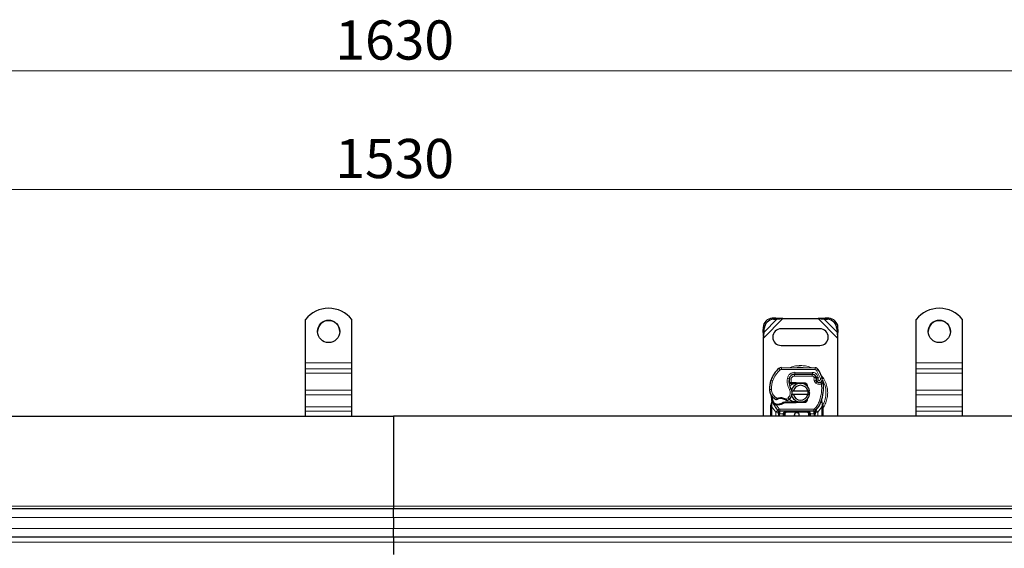
# Model space of a CAD drawing. Units: millimetres. Extents: x 0 to 420, y 0 to 297.
# Drawn here: x 134 to 200, y 141 to 177 of the extents above; entities that cross this region are included whole.
import ezdxf

# ---------------------------------------------------------------- set-up
doc = ezdxf.new("R2010")
doc.units = ezdxf.units.MM
doc.styles.add('SLDTEXTSTYLE0', font='TXT', dxfattribs={"width": 0.605})
doc.dimstyles.new('SLDDIMSTYLE0', dxfattribs={"dimtxt": 2.568319, "dimasz": 2.5, "dimexe": 0, "dimexo": 0.0625, "dimgap": 0.64208, "dimtad": 1, "dimlfac": 8, "dimrnd": 1e-09, "dimzin": 12, "dimdsep": 46, "dimtxsty": 'SLDTEXTSTYLE0', "dimsah": 1, "dimcen": 0.09, "dimadec": 0, "dimazin": 3, "dimtfac": 1, "dimtdec": 3, "dimtofl": 0, "dimtmove": 0, "dimatfit": 3, "dimfxl": 0, "dimfrac": 2, "dimtolj": 1, "dimtzin": 12, "dimarcsym": 0})

# ---------------------------------------------------------------- blocks, each defined once
blk = doc.blocks.new('_D_2')
at = {"color": 7, "linetype": 'Continuous', "lineweight": 0}
for p, q in [((63.287, 143.286), (63.287, 166.313)), ((254.537, 143.286), (254.537, 166.313)), ((63.287, 165.313), (254.537, 165.313))]:
    blk.add_line(p, q, dxfattribs=at)
at = {"color": 7, "linetype": 'Continuous', "lineweight": 18}
for points in [[(63.287, 165.313), (65.787, 164.938), (65.787, 165.688)], [(254.537, 165.313), (252.037, 165.688), (252.037, 164.938)]]:
    blk.add_solid(points, dxfattribs=at)
at = {"color": 7, "linetype": 'Continuous', "lineweight": 18, "insert": (154.992, 168.723), "char_height": 2.6458, "attachment_point": 1, "style": 'SLDTEXTSTYLE0'}
blk.add_mtext('1530', dxfattribs=at)
blk = doc.blocks.new('_D_3')
at = {"color": 7, "linetype": 'Continuous', "lineweight": 0}
for p, q in [((57.037, 148.849), (57.037, 174.313)), ((260.787, 148.849), (260.787, 174.313)), ((260.787, 173.313), (57.037, 173.313))]:
    blk.add_line(p, q, dxfattribs=at)
at = {"color": 7, "linetype": 'Continuous', "lineweight": 18}
for points in [[(57.037, 173.313), (59.537, 172.938), (59.537, 173.688)], [(260.787, 173.313), (258.287, 173.688), (258.287, 172.938)]]:
    blk.add_solid(points, dxfattribs=at)
at = {"color": 7, "linetype": 'Continuous', "lineweight": 18, "insert": (154.992, 176.723), "char_height": 2.6458, "attachment_point": 1, "style": 'SLDTEXTSTYLE0'}
blk.add_mtext('1630', dxfattribs=at)

msp = doc.modelspace()

# ---------------------------------------------------------------- linework, layer by layer
at = {"color": 7, "linetype": 'Continuous', "lineweight": 25}
for p, q in [((152.974, 153.6027), (152.974, 156.5369)), ((156.099, 153.6027), (156.099, 156.5369)), ((184.7445, 156.6345), (184.5062, 156.6228)), ((184.5809, 156.548), (184.8192, 156.5598)), ((184.8192, 156.5598), (184.7445, 156.6345)), ((185.2254, 156.5924), (184.7445, 156.6345)), ((184.8192, 156.5598), (185.2254, 156.5924)), ((185.2254, 156.5924), (187.5977, 156.5924)), ((188.0786, 156.6345), (187.5977, 156.5924)), ((187.5977, 156.5924), (188.0039, 156.5598)), ((188.0786, 156.6345), (188.0039, 156.5598)), ((188.0039, 156.5598), (188.2422, 156.548)), ((188.3169, 156.6228), (188.0786, 156.6345)), ((194.224, 153.6027), (194.224, 156.5369)), ((197.349, 153.6027), (197.349, 156.5369)), ((183.8812, 155.9978), (183.8695, 155.7595)), ((183.8695, 155.7595), (183.9442, 155.6848)), ((183.8695, 155.7595), (183.9115, 155.2785)), ((183.9115, 155.2785), (183.9442, 155.6848)), ((183.9442, 155.6848), (183.9559, 155.923)), ((187.724, 155.9049), (185.099, 155.9049)), ((188.8672, 155.923), (188.8789, 155.6848)), ((188.8789, 155.6848), (188.9536, 155.7595)), ((188.8789, 155.6848), (188.9115, 155.2785)), ((188.9115, 155.2785), (188.9536, 155.7595)), ((188.9536, 155.7595), (188.9419, 155.9978)), ((183.9115, 149.9987), (183.9115, 155.2785)), ((188.9115, 155.2785), (188.9115, 149.9987)), ((185.099, 154.7799), (187.724, 154.7799)), ((152.974, 153.211), (152.974, 153.6027)), ((152.974, 152.9126), (152.974, 153.211)), ((156.099, 153.211), (156.099, 153.6027)), ((156.099, 152.9126), (156.099, 153.211)), ((185.1157, 153.286), (187.3938, 153.2743)), ((194.224, 153.211), (194.224, 153.6027)), ((194.224, 152.9126), (194.224, 153.211)), ((197.349, 153.211), (197.349, 153.6027)), ((197.349, 152.9126), (197.349, 153.211)), ((152.974, 151.7642), (152.974, 152.9126)), ((156.099, 151.7642), (156.099, 152.9126)), ((184.3965, 152.3927), (184.4231, 152.4643)), ((185.9404, 152.8362), (186.0115, 152.8362)), ((186.0115, 152.8362), (187.2036, 152.8362)), ((187.21, 152.8378), (186.0179, 152.8439)), ((187.4314, 152.689), (187.457, 152.6324)), ((187.4564, 152.4477), (187.4757, 152.3907)), ((194.224, 151.7642), (194.224, 152.9126)), ((197.349, 151.7642), (197.349, 152.9126)), ((152.974, 151.4443), (152.974, 151.7642)), ((156.099, 151.4443), (156.099, 151.7642)), ((185.7143, 152.2237), (185.6419, 152.2237)), ((185.6444, 152.2857), (185.7143, 152.2237)), ((185.7699, 152.2862), (185.7784, 152.2862)), ((185.774, 152.2237), (185.7784, 152.2237)), ((185.7784, 152.2862), (186.099, 152.2862)), ((185.7784, 152.2237), (186.099, 152.2237)), ((185.7992, 151.7174), (185.9274, 151.7174)), ((185.9274, 151.7174), (186.8957, 151.7174)), ((186.099, 152.2862), (186.1268, 152.2856)), ((186.3482, 152.2142), (186.1243, 152.2232)), ((186.1268, 152.2856), (186.6735, 152.2637)), ((186.671, 152.2013), (186.5244, 152.2072)), ((186.78, 152.1277), (186.765, 152.1528)), ((186.8957, 151.7174), (187.0239, 151.7174)), ((194.224, 151.4443), (194.224, 151.7642)), ((197.349, 151.4443), (197.349, 151.7642)), ((152.974, 150.6493), (152.974, 151.4443)), ((156.099, 150.6493), (156.099, 151.4443)), ((184.4867, 150.9686), (184.473, 151.1326)), ((184.4731, 151.0999), (184.4733, 151.0022)), ((184.4754, 151.1235), (184.4732, 151.132)), ((185.9274, 151.4674), (185.7992, 151.4674)), ((186.8957, 151.4674), (185.9274, 151.4674)), ((186.1243, 150.9617), (186.3482, 150.9706)), ((186.5244, 150.9777), (186.671, 150.9836)), ((186.9001, 151.2128), (186.852, 151.1322)), ((187.0239, 151.4674), (186.8957, 151.4674)), ((187.8485, 150.996), (187.8523, 151.1276)), ((187.8505, 151.1281), (187.8523, 151.1276)), ((187.9016, 150.8369), (187.8614, 151.0284)), ((194.224, 150.6493), (194.224, 151.4443)), ((197.349, 150.6493), (197.349, 151.4443)), ((152.974, 150.3509), (152.974, 150.6493)), ((152.974, 149.9987), (152.974, 150.3509)), ((156.099, 150.3509), (156.099, 150.6493)), ((156.099, 149.9987), (156.099, 150.3509)), ((184.4115, 150.7389), (184.4201, 150.8036)), ((184.4115, 150.6405), (184.4115, 150.7389)), ((184.4115, 149.9987), (184.4115, 150.6405)), ((184.6079, 150.787), (184.6423, 150.8361)), ((184.7623, 150.7661), (184.7234, 150.7678)), ((184.7641, 150.8286), (184.7265, 150.8301)), ((184.8729, 150.7661), (184.7623, 150.7661)), ((184.8796, 150.4016), (184.8765, 150.4046)), ((187.3129, 150.3487), (185.0101, 150.3487)), ((185.3406, 150.9612), (185.2252, 150.9279)), ((185.2252, 150.9279), (185.2971, 150.8987)), ((185.3406, 150.9612), (185.2971, 150.8987)), ((186.099, 150.8987), (185.2971, 150.8987)), ((186.099, 150.9612), (185.3406, 150.9612)), ((186.1268, 150.8992), (186.099, 150.8987)), ((186.6735, 150.9211), (186.1268, 150.8992)), ((187.4465, 150.4046), (187.4435, 150.4016)), ((187.9089, 150.8001), (187.9016, 150.8369)), ((187.9086, 150.7981), (187.9023, 150.8338)), ((187.9115, 150.7611), (187.9089, 150.8001)), ((187.9115, 150.7611), (187.9115, 150.6405)), ((187.9115, 150.6405), (187.9115, 149.9987)), ((194.224, 150.3509), (194.224, 150.6493)), ((194.224, 149.9987), (194.224, 150.3509)), ((197.349, 150.3509), (197.349, 150.6493)), ((197.349, 149.9987), (197.349, 150.3509)), ((66.849, 149.9987), (158.9115, 149.9987)), ((158.9115, 149.9987), (158.9115, 143.9362)), ((250.974, 149.9987), (158.9115, 149.9987)), ((184.9304, 150.1616), (184.9304, 149.9987)), ((185.3054, 149.9987), (185.3054, 150.1612)), ((187.0176, 150.1612), (187.0176, 149.9987)), ((187.3926, 149.9987), (187.3926, 150.1616)), ((158.9115, 143.7487), (66.849, 143.7487)), ((158.9115, 143.9362), (158.9115, 143.7487)), ((158.9115, 143.1665), (158.9115, 143.7487)), ((250.974, 143.7487), (158.9115, 143.7487)), ((158.9115, 143.1665), (158.9115, 142.4165)), ((158.9115, 141.8737), (158.9115, 142.4165)), ((66.849, 141.8737), (158.9115, 141.8737)), ((158.9115, 141.8737), (158.9115, 141.5118)), ((158.9115, 141.8737), (250.974, 141.8737)), ((158.9115, 141.5118), (158.9115, 140.6665))]:
    msp.add_line(p, q, dxfattribs=at)
at = {"color": 8, "linetype": 'Continuous', "lineweight": 18}
for p, q in [((183.9115, 155.2785), (185.2254, 156.5924)), ((183.9442, 155.6848), (184.8192, 156.5598)), ((184.5062, 156.6228), (184.5809, 156.548)), ((187.5977, 156.5924), (188.9115, 155.2785)), ((188.0039, 156.5598), (188.8789, 155.6848)), ((188.2422, 156.548), (188.3169, 156.6228)), ((183.9559, 155.923), (183.8812, 155.9978)), ((188.9419, 155.9978), (188.8672, 155.923)), ((152.974, 153.6027), (156.099, 153.6027)), ((156.099, 153.211), (152.974, 153.211)), ((185.0344, 153.1321), (184.9545, 153.2282)), ((185.1157, 153.286), (185.115, 153.161)), ((187.3931, 153.1493), (185.115, 153.161)), ((186.0179, 152.8439), (186.0186, 152.9689)), ((187.2106, 152.9628), (186.0186, 152.9689)), ((187.2106, 152.9628), (187.21, 152.8378)), ((187.3931, 153.1493), (187.3938, 153.2743)), ((187.6052, 153.1557), (187.4988, 153.09)), ((187.7613, 152.5416), (187.4988, 153.09)), ((194.224, 153.6027), (197.349, 153.6027)), ((197.349, 153.211), (194.224, 153.211)), ((152.974, 152.9126), (156.099, 152.9126)), ((184.3965, 152.3927), (184.3993, 152.3919)), ((184.536, 152.4082), (184.4177, 152.4487)), ((185.5232, 152.5531), (185.6464, 152.532)), ((185.6322, 152.3487), (185.6409, 152.3487)), ((185.7772, 152.5125), (185.6539, 152.5329)), ((185.7298, 152.7112), (185.7377, 152.7112)), ((185.7772, 152.5125), (185.7699, 152.2862)), ((186.0115, 152.8362), (186.0115, 152.7112)), ((187.2036, 152.7112), (186.0115, 152.7112)), ((187.2036, 152.7112), (187.2036, 152.8362)), ((187.4314, 152.689), (187.3175, 152.6376)), ((187.3175, 152.6376), (187.3296, 152.6108)), ((187.4564, 152.4477), (187.3381, 152.4075)), ((187.3381, 152.4075), (187.3574, 152.3506)), ((187.4757, 152.3907), (187.3574, 152.3506)), ((187.4381, 152.2355), (187.5161, 152.3332)), ((187.5606, 152.7373), (187.4471, 152.6851)), ((187.6233, 152.59), (187.5606, 152.7373)), ((187.7613, 152.5416), (187.8792, 152.5833)), ((194.224, 152.9126), (197.349, 152.9126)), ((152.974, 151.7642), (156.099, 151.7642)), ((184.3176, 151.7955), (184.3164, 151.7955)), ((184.3175, 151.7994), (184.4424, 151.8022)), ((185.6586, 151.7998), (185.7667, 151.8625)), ((185.7699, 152.2862), (185.774, 152.2237)), ((185.7784, 152.2862), (185.7784, 152.2237)), ((186.099, 152.2237), (186.099, 152.2862)), ((186.1268, 152.2856), (186.1243, 152.2232)), ((186.671, 152.2013), (186.6735, 152.2637)), ((194.224, 151.7642), (197.349, 151.7642)), ((152.974, 151.4443), (156.099, 151.4443)), ((184.4867, 150.9686), (184.4638, 150.7794)), ((184.6442, 151.1973), (184.7147, 151.3005)), ((184.7147, 151.3005), (184.8464, 151.2246)), ((185.4241, 151.1633), (185.5663, 151.2498)), ((185.5663, 151.2498), (185.6481, 151.1553)), ((186.6735, 150.9211), (186.671, 150.9836)), ((187.6936, 151.0508), (187.8115, 151.0091)), ((187.8115, 151.0091), (187.8485, 150.996)), ((187.8618, 150.8115), (187.8485, 150.996)), ((194.224, 151.4443), (197.349, 151.4443)), ((156.099, 150.6493), (152.974, 150.6493)), ((152.974, 150.3509), (156.099, 150.3509)), ((184.4637, 150.7336), (184.4638, 150.7794)), ((184.474, 150.6405), (184.4637, 150.7336)), ((184.7338, 150.2827), (184.474, 150.6405)), ((184.474, 149.9987), (184.474, 150.6405)), ((184.7234, 150.7678), (184.7265, 150.8301)), ((184.872, 150.4094), (184.7338, 150.2827)), ((184.7623, 150.7661), (184.7641, 150.8286)), ((184.7623, 150.7661), (184.9641, 150.4939)), ((184.8711, 150.8285), (184.8729, 150.7661)), ((184.872, 150.4094), (184.9641, 150.4939)), ((187.3129, 150.4737), (185.0101, 150.4737)), ((185.0101, 150.4737), (185.0101, 150.3487)), ((185.0101, 150.1612), (185.0101, 150.3487)), ((185.4929, 150.3487), (185.4929, 150.2862)), ((186.099, 150.8987), (186.099, 150.9612)), ((186.1243, 150.9617), (186.1268, 150.8992)), ((186.8301, 150.2862), (186.8301, 150.3487)), ((187.3129, 150.3487), (187.3129, 150.4737)), ((187.3129, 150.3487), (187.3129, 150.1612)), ((187.359, 150.4939), (187.4511, 150.4094)), ((187.5893, 150.2827), (187.4511, 150.4094)), ((187.849, 150.6405), (187.5893, 150.2827)), ((187.8617, 150.7549), (187.849, 150.6405)), ((187.849, 150.6405), (187.849, 149.9987)), ((187.8617, 150.7549), (187.8632, 150.7839)), ((187.8618, 150.8115), (187.8632, 150.7839)), ((197.349, 150.6493), (194.224, 150.6493)), ((194.224, 150.3509), (197.349, 150.3509)), ((184.7429, 150.273), (184.7338, 150.2827)), ((184.7429, 149.9987), (184.7429, 150.273)), ((185.0101, 150.1612), (184.9929, 150.1616)), ((184.9929, 150.1616), (184.9929, 149.9987)), ((185.2429, 150.1612), (185.0101, 150.1612)), ((185.2429, 149.9987), (185.2429, 150.1612)), ((185.3679, 150.1612), (185.3054, 150.1612)), ((185.3679, 150.1612), (185.3679, 149.9987)), ((186.8301, 150.2862), (185.4929, 150.2862)), ((187.0176, 150.1612), (186.9551, 150.1612)), ((186.9551, 149.9987), (186.9551, 150.1612)), ((187.3129, 150.1612), (187.0801, 150.1612)), ((187.0801, 150.1612), (187.0801, 149.9987)), ((187.3301, 150.1616), (187.3129, 150.1612)), ((187.3301, 149.9987), (187.3301, 150.1616)), ((187.5893, 150.2827), (187.5801, 150.273)), ((187.5801, 150.273), (187.5801, 149.9987)), ((66.849, 143.9362), (158.9115, 143.9362)), ((158.9115, 143.9362), (250.974, 143.9362)), ((66.849, 143.1665), (158.9115, 143.1665)), ((158.9115, 143.1665), (250.974, 143.1665)), ((158.9115, 142.4165), (66.849, 142.4165)), ((250.974, 142.4165), (158.9115, 142.4165)), ((66.849, 141.5118), (158.9115, 141.5118)), ((158.9115, 141.5118), (250.974, 141.5118))]:
    msp.add_line(p, q, dxfattribs=at)
at = {"color": 7, "linetype": 'Continuous', "lineweight": 25, "flags": 128}
for points in [[(185.7667, 151.8625), (185.8079, 151.7746), (185.8111, 151.7658)], [(186.0365, 149.9987), (186.0172, 150.0326), (186.0053, 150.0924)]]:
    msp.add_lwpolyline(points, dxfattribs=at)
at = {"color": 7, "linetype": 'Continuous', "lineweight": 25}
for centre in [(154.5365, 155.7261), (195.7865, 155.7261)]:
    msp.add_circle(centre, 0.7499, dxfattribs=at)
for centre, radius, start, end in [((154.5365, 155.2873), 2.0007, 38.650308, 141.349692), ((195.7865, 155.2873), 2.0007, 38.650308, 141.349692), ((154.5362, 155.7219), 0.7497, 89.977607, 179.98748), ((154.5368, 155.7218), 0.7498, 0.018174, 90.01674), ((184.5491, 155.9549), 0.6692, 93.671152, 176.328848), ((184.6238, 155.8802), 0.6692, 93.671152, 176.328848), ((188.1993, 155.8802), 0.6692, 3.671152, 86.328848), ((188.274, 155.9549), 0.6692, 3.671152, 86.328848), ((195.7862, 155.7219), 0.7497, 89.977607, 179.98748), ((195.7868, 155.7218), 0.7498, 0.018174, 90.01674), ((185.099, 155.3424), 0.5625, 90, 270), ((187.724, 155.3424), 0.5625, 270, 90), ((186.0737, 151.8828), 1.75, 129.75692, 161.135988), ((185.1144, 153.036), 0.25, 89.707116, 129.75692), ((187.3925, 153.0243), 0.25, 31.700174, 89.707116), ((185.074, 151.5924), 2.975, 19.454179, 31.700174), ((186.1907, 151.8481), 1.875, 163.116259, 181.608611), ((186.192, 151.8424), 1.875, 161.135988, 181.315727), ((186.6321, 152.3636), 1, 170.301544, 210.074294), ((186.6281, 152.3715), 0.9875, 170.594428, 184.984532), ((186.016, 152.4689), 0.375, 89.707116, 170.301544), ((186.0115, 152.4737), 0.3625, 90, 170.594428), ((187.2036, 152.5862), 0.25, 24.291063, 90), ((187.2086, 152.5753), 0.2625, 24.723179, 89.707116), ((187.6803, 152.5236), 0.2364, 160.068623, 198.730206), ((185.074, 151.5924), 2.6125, 22.975359, 24.723179), ((187.6729, 152.5104), 0.2188, 152.273526, 19.454179), ((187.5941, 152.4309), 0.125, 198.730206, 231.398791), ((187.6682, 152.5237), 0.2438, 231.398791, 296.051743), ((185.0661, 151.8166), 0.75, 181.608611, 205.790229), ((185.0673, 151.8166), 0.75, 181.315727, 235.666265), ((186.4115, 151.5924), 0.625, 11.536959, 168.463041), ((185.2799, 151.5806), 0.5625, 348.313017, 14.382683), ((186.4115, 151.5924), 0.5, 14.477512, 165.522488), ((186.099, 151.5924), 0.6313, 87.707557, 90), ((186.666, 152.0764), 0.125, 6.046767, 87.707557), ((185.2187, 151.9258), 2.75, 340.528995, 5.82991), ((186.1615, 151.5924), 1.75, 187.172778, 195.233118), ((186.1615, 151.5924), 1.75, 195.233118, 207.404614), ((185.2788, 152.1263), 1.125, 235.666265, 241.386957), ((185.0688, 150.5674), 0.6313, 59.197194, 108.699754), ((185.239, 151.6278), 0.625, 295.976067, 310.876551), ((185.2799, 151.5806), 0.5625, 310.876551, 341.972492), ((186.4115, 151.5924), 0.625, 191.536959, 348.463041), ((186.4115, 151.5924), 0.5, 194.477512, 345.522488), ((186.666, 151.1085), 0.125, 272.292443, 353.953234), ((186.1615, 151.5924), 1.75, 317.468146, 340.528995), ((186.1615, 151.5924), 1.75, 207.404614, 222.531854), ((184.8183, 152.7091), 1.8813, 268.348676, 271.608611), ((184.8499, 151.5845), 0.7562, 271.608611, 299.753211), ((185.0101, 150.5362), 0.1875, 222.531854, 270), ((186.099, 151.5924), 0.6313, 270, 272.292443), ((186.8301, 150.1612), 0.1875, 21.280819, 53.854605), ((187.3129, 150.5362), 0.1875, 270, 317.468146), ((186.1615, 150.0924), 0.1563, 323.130102, 180)]:
    msp.add_arc(centre, radius, start, end, dxfattribs=at)
at = {"color": 8, "linetype": 'Continuous', "lineweight": 18}
for centre, radius, start, end in [((185.1144, 153.036), 0.125, 89.707116, 129.75692), ((186.4115, 151.5924), 1.7196, 78.517405, 100.896826), ((186.4115, 151.5924), 1.7196, 329.781695, 30.808146)]:
    msp.add_arc(centre, radius, start, end, dxfattribs=at)
for points in [[(184.536, 152.4082), (184.5941, 152.5461), (184.7104, 152.8217), (184.9264, 153.0286), (185.0344, 153.1321)], [(184.536, 152.4082), (184.507, 152.3093), (184.4491, 152.1114), (184.4446, 151.9053), (184.4424, 151.8022)], [(185.6586, 151.7998), (185.603, 151.9194), (185.4918, 152.1587), (185.5127, 152.4216), (185.5232, 152.5531)], [(187.3175, 152.6376), (187.3117, 152.6481), (187.3, 152.6691), (187.2722, 152.6925), (187.2394, 152.7082), (187.2155, 152.7102), (187.2036, 152.7112)], [(187.3381, 152.4075), (187.3293, 152.4411), (187.3119, 152.5082), (187.3237, 152.5766), (187.3296, 152.6108)], [(187.4381, 152.2355), (187.4205, 152.2518), (187.3854, 152.2844), (187.3667, 152.3285), (187.3574, 152.3506)], [(187.8302, 152.1924), (187.823, 152.2071), (187.8086, 152.2365), (187.7904, 152.2737), (187.7777, 152.2996), (187.7761, 152.303), (187.7753, 152.3047)], [(187.6936, 151.0508), (187.748, 151.2373), (187.8568, 151.6102), (187.839, 151.9983), (187.8302, 152.1924)], [(187.9545, 152.2051), (187.9526, 152.2049), (187.9489, 152.2045), (187.9201, 152.2016), (187.879, 152.1974), (187.8464, 152.1941), (187.8302, 152.1924)], [(184.6536, 150.835), (184.6142, 150.9226), (184.5354, 151.0977), (184.5033, 151.2871), (184.4872, 151.3817)], [(184.8464, 151.2246), (184.849, 151.2168), (184.8543, 151.2013), (184.8609, 151.1817), (184.8655, 151.168), (184.8661, 151.1663), (184.8664, 151.1654)], [(185.3921, 151.1096), (185.3925, 151.1105), (185.3935, 151.1121), (185.4009, 151.1245), (185.4115, 151.1422), (185.4199, 151.1563), (185.4241, 151.1633)], [(187.359, 150.4939), (187.4288, 150.5783), (187.5685, 150.747), (187.6519, 150.9495), (187.6936, 151.0508)], [(184.474, 150.6405), (184.4658, 150.6405), (184.4495, 150.6405), (184.4288, 150.6405), (184.4144, 150.6405), (184.4125, 150.6405), (184.4115, 150.6405)], [(184.7429, 150.273), (184.7605, 150.2903), (184.7955, 150.3248), (184.8396, 150.3683), (184.8705, 150.3987), (184.8745, 150.4026), (184.8765, 150.4046)], [(184.9641, 150.4939), (184.9672, 150.4909), (184.9734, 150.4849), (184.9848, 150.4786), (184.9972, 150.4745), (185.0058, 150.4739), (185.0101, 150.4737)], [(187.3129, 150.4737), (187.3173, 150.4739), (187.3259, 150.4745), (187.3383, 150.4786), (187.3497, 150.4849), (187.3559, 150.4909), (187.359, 150.4939)], [(187.4465, 150.4046), (187.4485, 150.4026), (187.4526, 150.3987), (187.4835, 150.3683), (187.5276, 150.3248), (187.5626, 150.2903), (187.5801, 150.273)], [(187.9115, 150.6405), (187.9106, 150.6405), (187.9087, 150.6405), (187.8943, 150.6405), (187.8736, 150.6405), (187.8572, 150.6405), (187.849, 150.6405)], [(184.7429, 150.273), (184.7675, 150.273), (184.8167, 150.273), (184.8786, 150.273), (184.922, 150.273), (184.9276, 150.273), (184.9304, 150.273)], [(184.9929, 150.1616), (184.9848, 150.1616), (184.9684, 150.1616), (184.9477, 150.1616), (184.9333, 150.1616), (184.9314, 150.1616), (184.9304, 150.1616)], [(185.3054, 150.1612), (185.3045, 150.1612), (185.3026, 150.1612), (185.2882, 150.1612), (185.2675, 150.1612), (185.2511, 150.1612), (185.2429, 150.1612)], [(187.0801, 150.1612), (187.0719, 150.1612), (187.0556, 150.1612), (187.0349, 150.1612), (187.0204, 150.1612), (187.0186, 150.1612), (187.0176, 150.1612)], [(187.3926, 150.1616), (187.3917, 150.1616), (187.3898, 150.1616), (187.3754, 150.1616), (187.3547, 150.1616), (187.3383, 150.1616), (187.3301, 150.1616)], [(187.3926, 150.273), (187.3954, 150.273), (187.4011, 150.273), (187.4444, 150.273), (187.5064, 150.273), (187.5556, 150.273), (187.5801, 150.273)]]:
    msp.add_open_spline(points, degree=3, dxfattribs=at)
for points, knots in [([(185.5232, 152.5531), (185.5383, 152.6081), (185.5695, 152.7218), (185.6882, 152.8595), (185.8444, 152.9525), (185.9618, 152.9635), (186.0186, 152.9689)], [0, 0, 0, 0, 0.24210884, 0.5, 0.75789116, 1, 1, 1, 1]), ([(186.4115, 153.4254), (186.3003, 153.4183), (186.0712, 153.4036), (185.8327, 153.3474), (185.7191, 153.2876), (185.7103, 153.2829)], [0, 0, 0, 0, 0.4652796, 0.9584293, 1, 1, 1, 1]), ([(187.1287, 153.2747), (187.1146, 153.2822), (186.996, 153.3452), (186.752, 153.4039), (186.5228, 153.4184), (186.4115, 153.4254)], [0, 0, 0, 0, 0.064844, 0.5460187, 1, 1, 1, 1]), ([(187.2106, 152.9628), (187.2465, 152.9597), (187.3198, 152.9534), (187.4211, 152.9051), (187.507, 152.8328), (187.543, 152.7687), (187.5606, 152.7373)], [0, 0, 0, 0, 0.244907, 0.5, 0.755093, 1, 1, 1, 1]), ([(187.4988, 153.09), (187.4927, 153.0986), (187.4803, 153.1158), (187.4542, 153.1343), (187.4248, 153.147), (187.4037, 153.1486), (187.3931, 153.1493)], [0, 0, 0, 0, 0.2498654, 0.4999913, 0.7498656, 1, 1, 1, 1]), ([(186.0115, 152.7112), (185.9846, 152.7085), (185.9289, 152.703), (185.8549, 152.6584), (185.7988, 152.5927), (185.7843, 152.5387), (185.7772, 152.5125)], [0, 0, 0, 0, 0.2421088, 0.5, 0.7578912, 1, 1, 1, 1]), ([(187.3296, 152.6108), (187.3457, 152.6138), (187.378, 152.6197), (187.4139, 152.6257), (187.4359, 152.6292), (187.4524, 152.6318), (187.4552, 152.6321), (187.457, 152.6324)], [0, 0, 0, 0, 0.2460468, 0.4943945, 0.6304944, 0.7601424, 1, 1, 1, 1]), ([(187.4581, 152.6042), (187.4564, 152.6043), (187.4537, 152.6045), (187.4375, 152.6061), (187.4153, 152.608), (187.3788, 152.61), (187.346, 152.6105), (187.3296, 152.6108)], [0, 0, 0, 0, 0.2334969, 0.3647825, 0.5058111, 0.7538474, 1, 1, 1, 1]), ([(187.6233, 152.59), (187.6163, 152.5848), (187.6023, 152.5745), (187.5877, 152.5521), (187.579, 152.5264), (187.5787, 152.4994), (187.5851, 152.4741), (187.5983, 152.4518), (187.6173, 152.4331), (187.6415, 152.4208), (187.6681, 152.4153), (187.6946, 152.418), (187.7189, 152.4272), (187.7397, 152.443), (187.7563, 152.4643), (187.7655, 152.4898), (187.7681, 152.5165), (187.7636, 152.5332), (187.7613, 152.5416)], [0, 0, 0, 0, 0.0615029, 0.1230828, 0.1879669, 0.2530095, 0.3126411, 0.3724309, 0.4361362, 0.4999968, 0.5637021, 0.6275628, 0.6871943, 0.746984, 0.8118682, 0.876911, 0.9384171, 1, 1, 1, 1]), ([(187.9115, 150.5473), (187.9231, 150.5612), (188.0136, 150.6699), (188.1217, 150.9114), (188.2243, 151.2497), (188.2545, 151.5925), (188.2237, 151.9347), (188.124, 152.2751), (187.9742, 152.5789), (187.8311, 152.7421), (187.7695, 152.8124)], [0, 0, 0, 0, 0.0221102, 0.1728421, 0.3175575, 0.4540944, 0.5906314, 0.7353468, 0.8860786, 1, 1, 1, 1]), ([(184.4424, 151.8022), (184.4468, 151.7536), (184.4558, 151.6549), (184.5133, 151.5159), (184.5985, 151.392), (184.6764, 151.3307), (184.7147, 151.3005)], [0, 0, 0, 0, 0.2464518, 0.5, 0.7535482, 1, 1, 1, 1]), ([(185.5663, 151.2498), (185.6001, 151.2854), (185.6699, 151.3588), (185.7197, 151.5068), (185.7209, 151.6629), (185.6789, 151.7551), (185.6586, 151.7998)], [0, 0, 0, 0, 0.2423854, 0.5, 0.7576146, 1, 1, 1, 1]), ([(187.8302, 152.1924), (187.7984, 152.1799), (187.7336, 152.1544), (187.6274, 152.1526), (187.5241, 152.1775), (187.4664, 152.2164), (187.4381, 152.2355)], [0, 0, 0, 0, 0.24495944, 0.5, 0.75504056, 1, 1, 1, 1]), ([(184.4867, 150.9686), (184.4841, 150.9713), (184.4789, 150.9766), (184.4742, 150.9853), (184.472, 150.9941), (184.4729, 150.9995), (184.4733, 151.0022)], [0, 0, 0, 0, 0.250016, 0.5, 0.749984, 1, 1, 1, 1]), ([(184.74, 151.1387), (184.7405, 151.139), (184.7414, 151.1398), (184.7489, 151.1462), (184.7604, 151.1559), (184.7791, 151.1715), (184.8079, 151.1948), (184.8331, 151.2143), (184.8464, 151.2246)], [0, 0, 0, 0, 0.13200076, 0.26470098, 0.39893403, 0.53540824, 0.75682005, 1, 1, 1, 1]), ([(184.8464, 151.2246), (184.8941, 151.2375), (184.9908, 151.2637), (185.1424, 151.2621), (185.2911, 151.2319), (185.3801, 151.186), (185.4241, 151.1633)], [0, 0, 0, 0, 0.2470613, 0.5, 0.7529387, 1, 1, 1, 1]), ([(185.4241, 151.1633), (185.4352, 151.1512), (185.4569, 151.1276), (185.4812, 151.101), (185.4965, 151.084), (185.5057, 151.0739), (185.5117, 151.0672), (185.5124, 151.0664), (185.5128, 151.066)], [0, 0, 0, 0, 0.2437407, 0.4762167, 0.6068078, 0.7373897, 0.8683102, 1, 1, 1, 1]), ([(187.8485, 150.996), (187.8516, 150.9986), (187.8578, 151.0037), (187.8627, 151.0122), (187.8646, 151.0207), (187.8625, 151.0258), (187.8614, 151.0284)], [0, 0, 0, 0, 0.2498755, 0.5, 0.7501245, 1, 1, 1, 1]), ([(184.4115, 150.7389), (184.4125, 150.7382), (184.4144, 150.7368), (184.4279, 150.7351), (184.4449, 150.734), (184.4574, 150.7338), (184.4637, 150.7336)], [0, 0, 0, 0, 0.2798472, 0.5592831, 0.7796045, 1, 1, 1, 1]), ([(184.4201, 150.8036), (184.4204, 150.802), (184.421, 150.799), (184.4304, 150.7927), (184.4448, 150.7859), (184.4575, 150.7816), (184.4638, 150.7794)], [0, 0, 0, 0, 0.2500914, 0.5, 0.7499086, 1, 1, 1, 1]), ([(185.4929, 150.3487), (185.462, 150.3463), (185.4007, 150.3414), (185.3293, 150.3073), (185.2838, 150.2663), (185.2603, 150.2329), (185.2457, 150.1975), (185.2438, 150.173), (185.2429, 150.1612)], [0, 0, 0, 0, 0.29112974, 0.57746082, 0.70570804, 0.81591075, 0.91111139, 1, 1, 1, 1]), ([(187.8617, 150.7549), (187.8693, 150.7552), (187.8846, 150.7557), (187.9005, 150.7573), (187.9098, 150.7592), (187.911, 150.7605), (187.9115, 150.7611)], [0, 0, 0, 0, 0.2798496, 0.5593252, 0.7796283, 1, 1, 1, 1]), ([(187.8618, 150.8115), (187.8689, 150.814), (187.8833, 150.819), (187.8967, 150.8265), (187.903, 150.8326), (187.9021, 150.8354), (187.9016, 150.8369)], [0, 0, 0, 0, 0.27984931, 0.55928834, 0.77960674, 1, 1, 1, 1]), ([(187.8632, 150.7839), (187.8706, 150.7853), (187.8856, 150.7882), (187.9005, 150.7929), (187.9085, 150.797), (187.9088, 150.7991), (187.9089, 150.8001)], [0, 0, 0, 0, 0.2798496, 0.5593103, 0.7796195, 1, 1, 1, 1]), ([(184.9911, 150.2453), (184.9831, 150.2458), (184.9672, 150.2468), (184.9471, 150.2532), (184.9333, 150.2623), (184.9314, 150.2695), (184.9304, 150.273)], [0, 0, 0, 0, 0.25016319, 0.5, 0.74983681, 1, 1, 1, 1]), ([(184.9911, 150.2453), (184.9915, 150.2325), (184.9922, 150.2057), (184.9927, 150.1767), (184.9929, 150.1616)], [0, 0, 0, 0, 0.4796864, 1, 1, 1, 1]), ([(185.4929, 150.2862), (185.4772, 150.2845), (185.453, 150.2819), (185.4238, 150.2663), (185.404, 150.2502), (185.3878, 150.2303), (185.3722, 150.2012), (185.3696, 150.1769), (185.3679, 150.1612)], [0, 0, 0, 0, 0.23944295, 0.36955024, 0.49999985, 0.63010729, 0.76055705, 1, 1, 1, 1]), ([(186.9551, 150.1612), (186.9535, 150.1769), (186.9509, 150.2012), (186.9353, 150.2303), (186.9192, 150.2502), (186.8993, 150.2663), (186.8701, 150.2819), (186.8459, 150.2845), (186.8301, 150.2862)], [0, 0, 0, 0, 0.239443, 0.3695502, 0.4999998, 0.6301073, 0.760557, 1, 1, 1, 1]), ([(187.3319, 150.2453), (187.3316, 150.2325), (187.3309, 150.2057), (187.3304, 150.1767), (187.3301, 150.1616)], [0, 0, 0, 0, 0.4796864, 1, 1, 1, 1]), ([(187.3319, 150.2453), (187.3359, 150.2454), (187.3439, 150.2458), (187.3589, 150.2483), (187.3754, 150.2535), (187.3867, 150.261), (187.3919, 150.2677), (187.3924, 150.2713), (187.3926, 150.273)], [0, 0, 0, 0, 0.1252292, 0.2500089, 0.5, 0.7499911, 0.8747708, 1, 1, 1, 1])]:
    msp.add_open_spline(points, degree=3, knots=knots, dxfattribs=at)
at = {"color": 7, "linetype": 'Continuous', "lineweight": 25}
for points in [[(187.457, 152.6324), (187.4579, 152.6301), (187.4596, 152.6256), (187.4605, 152.6184), (187.4602, 152.6111), (187.4588, 152.6065), (187.4581, 152.6042)], [(187.9545, 152.2051), (187.9528, 152.215), (187.9494, 152.2348), (187.9355, 152.2618), (187.916, 152.2849), (187.8915, 152.3027), (187.8634, 152.3142), (187.8335, 152.3185), (187.8032, 152.316), (187.7846, 152.3085), (187.7753, 152.3047)], [(186.6735, 152.2637), (186.6875, 152.2623), (186.7155, 152.2593), (186.7549, 152.2432), (186.7899, 152.2193), (186.8186, 152.1881), (186.8397, 152.1513), (186.8519, 152.1107), (186.8554, 152.0683), (186.8497, 152.0407), (186.8469, 152.0269)], [(184.7969, 151.1371), (184.7923, 151.1353), (184.7831, 151.1317), (184.7682, 151.1305), (184.7535, 151.1325), (184.7445, 151.1366), (184.74, 151.1387)], [(185.5128, 151.066), (185.5075, 151.0639), (185.4968, 151.0597), (185.4794, 151.0593), (185.4624, 151.063), (185.4527, 151.0691), (185.4479, 151.0722)], [(186.852, 151.1322), (186.8529, 151.1192), (186.8546, 151.0933), (186.847, 151.0549), (186.8323, 151.0188), (186.8102, 150.9865), (186.7821, 150.9594), (186.7489, 150.9389), (186.7123, 150.925), (186.6864, 150.9224), (186.6735, 150.9211)], [(185.2971, 150.8987), (185.231, 150.8619), (185.0988, 150.7884), (184.9482, 150.7735), (184.8729, 150.7661)], [(187.3926, 150.273), (187.3932, 150.2852), (187.3944, 150.3096), (187.4026, 150.3326), (187.4066, 150.3441)]]:
    msp.add_open_spline(points, degree=3, dxfattribs=at)
for points, knots in [([(187.4793, 152.6122), (187.4799, 152.6122), (187.4811, 152.6121), (187.4905, 152.6117), (187.5051, 152.6108), (187.5309, 152.6086), (187.5714, 152.6041), (187.606, 152.5947), (187.6233, 152.59)], [0, 0, 0, 0, 0.1231397, 0.2444406, 0.375002, 0.4996462, 0.7493232, 1, 1, 1, 1]), ([(187.5906, 152.2989), (187.6006, 152.2932), (187.6428, 152.2691), (187.7179, 152.2893), (187.7753, 152.3047)], [0, 0, 0, 0, 0.23620342, 1, 1, 1, 1]), ([(185.6444, 152.2857), (185.6462, 152.2857), (185.649, 152.2858), (185.6654, 152.2859), (185.686, 152.286), (185.7134, 152.2861), (185.7443, 152.2861), (185.7612, 152.2862), (185.7699, 152.2862)], [0, 0, 0, 0, 0.2512887, 0.37867986, 0.50685575, 0.74190284, 0.86819715, 1, 1, 1, 1]), ([(185.6974, 152.0686), (185.7486, 152.1094), (185.8655, 152.2022), (186.0151, 152.216), (186.099, 152.2237)], [0, 0, 0, 0, 0.4387867, 1, 1, 1, 1]), ([(185.774, 152.2237), (185.766, 152.2237), (185.7501, 152.2237), (185.7305, 152.2237), (185.7169, 152.2237), (185.7151, 152.2237), (185.7143, 152.2237)], [0, 0, 0, 0, 0.2543788, 0.5057555, 0.7538042, 1, 1, 1, 1]), ([(186.9047, 151.4674), (186.9168, 151.5058), (186.9429, 151.5887), (186.9187, 151.6725), (186.9056, 151.7174)], [0, 0, 0, 0, 0.4634551, 1, 1, 1, 1]), ([(186.9717, 151.7174), (186.9913, 151.6648), (187.0212, 151.5842), (187.0016, 151.502), (186.9948, 151.4735)], [0, 0, 0, 0, 0.6530286, 1, 1, 1, 1]), ([(187.9056, 152.2921), (187.912, 152.2867), (187.9244, 152.2764), (187.9327, 152.2632), (187.9367, 152.2569)], [0, 0, 0, 0, 0.5253166, 1, 1, 1, 1]), ([(184.3908, 151.4903), (184.3929, 151.4858), (184.3973, 151.4763), (184.4047, 151.4581), (184.4118, 151.4376), (184.4182, 151.4143), (184.4227, 151.3919), (184.4244, 151.3797), (184.4252, 151.3739)], [0, 0, 0, 0, 0.1053751, 0.2239328, 0.4709015, 0.7361236, 0.8746205, 1, 1, 1, 1]), ([(184.4733, 151.0022), (184.4651, 150.9717), (184.4487, 150.9105), (184.4296, 150.8392), (184.4201, 150.8036)], [0, 0, 0, 0, 0.4989143, 1, 1, 1, 1]), ([(184.7969, 151.1371), (184.7972, 151.1373), (184.7978, 151.1376), (184.8028, 151.1399), (184.8101, 151.1433), (184.8224, 151.1487), (184.8415, 151.1566), (184.8581, 151.1624), (184.8664, 151.1654)], [0, 0, 0, 0, 0.1316821, 0.2619678, 0.3866762, 0.5147457, 0.7577354, 1, 1, 1, 1]), ([(185.4479, 151.0722), (185.4477, 151.0724), (185.4472, 151.0727), (185.4436, 151.0754), (185.4382, 151.0794), (185.4286, 151.0862), (185.4132, 151.0967), (185.3991, 151.1054), (185.3921, 151.1096)], [0, 0, 0, 0, 0.13150251, 0.26198675, 0.38814904, 0.51596954, 0.75966272, 1, 1, 1, 1]), ([(186.099, 150.9612), (186.0181, 150.9719), (185.8563, 150.9933), (185.6959, 151.0803), (185.6488, 151.1518), (185.6469, 151.1547)], [0, 0, 0, 0, 0.489653, 0.979306, 1, 1, 1, 1]), ([(187.8614, 151.0284), (187.8569, 151.0552), (187.8519, 151.0851), (187.8518, 151.1088), (187.8518, 151.1113)], [0, 0, 0, 0, 0.8961261, 1, 1, 1, 1]), ([(184.7234, 150.7678), (184.7065, 150.7692), (184.6741, 150.7721), (184.637, 150.7789), (184.6126, 150.7854), (184.6094, 150.7865), (184.6079, 150.787)], [0, 0, 0, 0, 0.2949533, 0.5626064, 0.7961003, 1, 1, 1, 1]), ([(184.7265, 150.8301), (184.7153, 150.8307), (184.6935, 150.8318), (184.6696, 150.8337), (184.6552, 150.8349), (184.6478, 150.8355), (184.6431, 150.836), (184.6426, 150.836), (184.6423, 150.8361)], [0, 0, 0, 0, 0.2912598, 0.5654459, 0.6879243, 0.8028337, 0.9033298, 1, 1, 1, 1]), ([(184.8765, 150.4046), (184.8886, 150.3903), (184.9069, 150.3688), (184.9264, 150.322), (184.9292, 150.2883), (184.9304, 150.273)], [0, 0, 0, 0, 0.5198881, 0.7820105, 1, 1, 1, 1]), ([(184.9911, 150.2453), (184.9903, 150.2537), (184.9887, 150.2705), (184.9773, 150.3008), (184.942, 150.3469), (184.9034, 150.381), (184.8765, 150.4046)], [0, 0, 0, 0, 0.1093195, 0.2187549, 0.4567095, 1, 1, 1, 1]), ([(185.4929, 150.3487), (185.4698, 150.3463), (185.4238, 150.3414), (185.3702, 150.3073), (185.3361, 150.2663), (185.3185, 150.2329), (185.3075, 150.1975), (185.3061, 150.173), (185.3054, 150.1612)], [0, 0, 0, 0, 0.2911298, 0.57746092, 0.70571739, 0.81591091, 0.91111494, 1, 1, 1, 1]), ([(187.0801, 150.1612), (187.0792, 150.173), (187.0774, 150.1975), (187.0627, 150.2329), (187.0392, 150.2663), (186.9938, 150.3073), (186.9224, 150.3414), (186.861, 150.3463), (186.8301, 150.3487)], [0, 0, 0, 0, 0.0888851, 0.1840891, 0.2942826, 0.4225391, 0.7088702, 1, 1, 1, 1]), ([(187.0176, 150.1612), (187.017, 150.173), (187.0156, 150.1975), (187.0046, 150.2329), (186.987, 150.2663), (186.9529, 150.3073), (186.8993, 150.3414), (186.8533, 150.3463), (186.8301, 150.3487)], [0, 0, 0, 0, 0.0888886, 0.1840893, 0.294292, 0.4225392, 0.7088703, 1, 1, 1, 1]), ([(187.4465, 150.4046), (187.4197, 150.381), (187.3811, 150.3469), (187.3458, 150.3008), (187.3344, 150.2705), (187.3327, 150.2537), (187.3319, 150.2453)], [0, 0, 0, 0, 0.5432892, 0.7812437, 0.8906704, 1, 1, 1, 1]), ([(187.4465, 150.4046), (187.4344, 150.3903), (187.4162, 150.3688), (187.3966, 150.322), (187.3939, 150.2883), (187.3926, 150.273)], [0, 0, 0, 0, 0.5198855, 0.7820128, 1, 1, 1, 1]), ([(184.9304, 150.1616), (184.9304, 150.1809), (184.9304, 150.2196), (184.9304, 150.2552), (184.9304, 150.273)], [0, 0, 0, 0, 0.4999948, 1, 1, 1, 1]), ([(187.3926, 150.273), (187.3926, 150.2552), (187.3926, 150.2196), (187.3926, 150.1809), (187.3926, 150.1616)], [0, 0, 0, 0, 0.50000518, 1, 1, 1, 1])]:
    msp.add_open_spline(points, degree=3, knots=knots, dxfattribs=at)

# ---------------------------------------------------------------- dimensions: what is measured, and where the dimension line sits
at = {"color": 7, "linetype": 'Continuous', "lineweight": 18}
for base, p1, p2, picture, middle in [((57.0365, 173.3128), (260.7865, 148.7487), (57.0365, 148.7487), '_D_3', (158.9115, 173.3128)), ((254.5365, 165.3128), (63.2865, 143.1862), (254.5365, 143.1862), '_D_2', (158.9115, 165.3128))]:
    dim = msp.add_linear_dim(base=base, p1=p1, p2=p2, dimstyle='SLDDIMSTYLE0', dxfattribs=at)
    dim.commit()
    dim.dimension.update_dxf_attribs({"geometry": picture, "text_midpoint": middle, "dimtype": 160})

doc.saveas('drawing.dxf')
